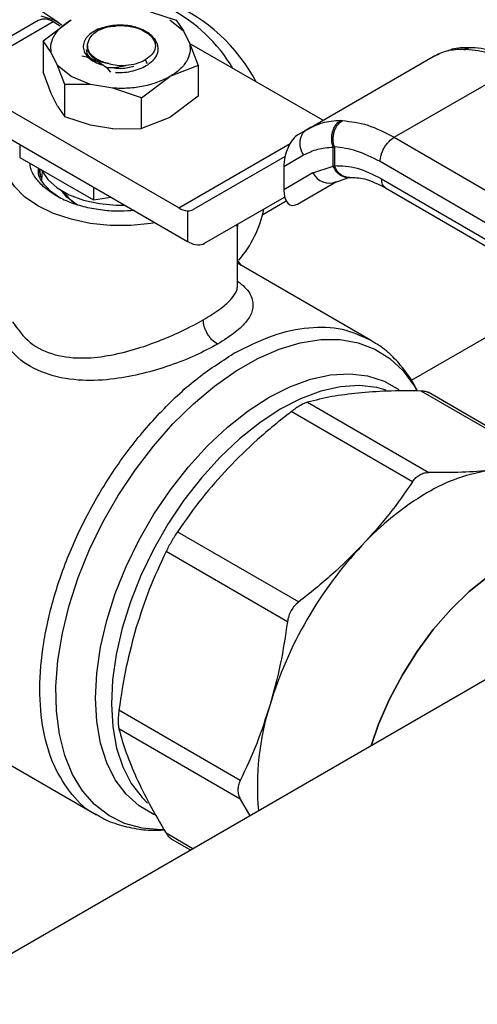
# Model space of a CAD drawing. Extents: x 0.4 to 10.6, y 0.4 to 8.1.
# Drawn here: x 3.6 to 3.7, y 4.9 to 5.2 of the extents above; entities that cross this region are included whole.
import ezdxf

# ---------------------------------------------------------------- set-up
doc = ezdxf.new("R2010")
doc.units = 0
doc.linetypes.add('SLD-SOLID', pattern=[0])
doc.layers.get('0').update_dxf_attribs({"linetype": 'CONTINUOUS'})

msp = doc.modelspace()

# ---------------------------------------------------------------- linework, layer by layer
at = {"color": 7, "linetype": 'SLD-SOLID'}
for p, q in [((3.576641659366713, 5.173261544796174), (3.539916224077758, 5.197728894459863)), ((3.600778401414305, 5.176132686895945), (3.607548288824726, 5.173905143805101)), ((3.57122573913726, 5.173853311316281), (3.55841986829757, 5.166460639437974)), ((3.575162427061024, 5.173463484147031), (3.562356556221332, 5.166070812268721)), ((3.572461549593321, 5.168445615514053), (3.579895031502864, 5.174054496565006)), ((3.577018350370993, 5.172392082425344), (3.575162427061024, 5.173463484147031)), ((3.576641659366713, 5.173261544796174), (3.576885099300866, 5.173094756557431)), ((3.577454684846279, 5.172643972956286), (3.57689687044366, 5.172988078325836)), ((3.605877957845523, 5.174054496564875), (3.609477879145966, 5.171110585299293)), ((3.607548288824725, 5.173905143805099), (3.609477879145992, 5.171110585299342)), ((3.600468472228953, 5.17019189140381), (3.598073269493369, 5.171574612511016)), ((3.601973190009253, 5.168821573322179), (3.600468472229244, 5.170191891404041)), ((3.609477879145992, 5.171110585299342), (3.611145443698838, 5.167733116838379)), ((3.572461549593326, 5.168445615514055), (3.572461549593326, 5.160365103400158)), ((3.574627545649438, 5.165376252189751), (3.572461549593326, 5.168445615514055)), ((3.584165488383964, 5.167350635848408), (3.584165488383964, 5.166676571428355)), ((3.64620612785414, 5.147557592932771), (3.611100848618776, 5.16782343926468)), ((3.611145443698838, 5.167733116838379), (3.61331143975495, 5.16202850694095)), ((3.576295110202283, 5.161998783728787), (3.574627545649438, 5.165376252189751)), ((3.583809066852615, 5.166565015211059), (3.583809066852615, 5.166514320038342)), ((3.676723164502181, 5.164916169886347), (3.675933841958755, 5.164619199028214)), ((3.683313483256432, 5.166239231410835), (3.683840717187456, 5.166223340808747)), ((3.685501812553285, 5.166680825792832), (3.685066357982879, 5.166695241689371)), ((3.587282165045987, 5.162436487010948), (3.587927106638216, 5.162165620815919)), ((3.642036395417089, 5.145150457632083), (3.675246577495151, 5.164322287678542)), ((3.675246577144637, 5.164322287476077), (3.675986255648628, 5.164638248273781)), ((3.57462754564955, 5.15466049350364), (3.572461549903295, 5.160365102498884)), ((3.579895031502752, 5.15905487246317), (3.57629511020231, 5.161998783728751)), ((3.57822470052355, 5.156976996604574), (3.576295110202283, 5.161998783728787)), ((3.589250482025117, 5.161384448474037), (3.590259168009686, 5.160258139093223)), ((3.613311439754954, 5.16202850694095), (3.605877957845411, 5.159054872463123)), ((3.61331143975495, 5.16202850694095), (3.61331143975432, 5.153947994828331)), ((3.664995167575722, 5.143095125373975), (3.697563807808967, 5.161896601179961)), ((3.578224700523552, 5.148488466536866), (3.57822470052355, 5.156976996604574)), ((3.584994587933971, 5.156976682132186), (3.578224700523549, 5.156976996604572)), ((3.584994587934358, 5.156976682133721), (3.579895031503719, 5.159054872464372)), ((3.590845168832067, 5.1560140176067), (3.584994587933971, 5.156976682132186)), ((3.598444475936114, 5.153445991412259), (3.605877957845391, 5.159054872463094)), ((3.576295110201937, 5.15128302504332), (3.574627545649478, 5.154660493503533)), ((3.598444475936134, 5.153445991412325), (3.590845168832067, 5.1560140176067)), ((3.608211520303747, 5.124492540692152), (3.556695990125221, 5.154231823245572)), ((3.598444475936136, 5.145365479298429), (3.598444475936134, 5.153445991412325)), ((3.613311439754083, 5.153947994828691), (3.60587795398495, 5.148339111548428)), ((3.576295110201939, 5.151283025043321), (3.578224700523552, 5.148488466536866)), ((3.556695990125223, 5.146730792165257), (3.61051776612106, 5.115660142240238)), ((3.584994587934023, 5.146260923446186), (3.578224700523545, 5.148488466536851)), ((3.60587795398495, 5.148339111548428), (3.598444476723476, 5.145365479493343)), ((3.650812445394363, 5.147476781623031), (3.651360561615744, 5.147472946110569)), ((3.59084516883066, 5.145298258920775), (3.584994587933986, 5.14626092344602)), ((3.590845168830656, 5.145298258920769), (3.598444475936136, 5.145365479298429)), ((3.642036395417139, 5.145150457631997), (3.639742553955271, 5.14382584023289)), ((3.64309514583168, 5.145714499675114), (3.641375438762168, 5.144667725011592)), ((3.643034193215521, 5.145565900124011), (3.642036395417322, 5.145150457631679)), ((3.664995167575722, 5.143095125374435), (3.728507432375363, 5.106161010777257)), ((3.566349240804192, 5.141158089166606), (3.566349240804041, 5.137803556895847)), ((3.648929630420697, 5.140442432656113), (3.649221092295736, 5.140547091187381)), ((3.648929636367663, 5.135477248989504), (3.648929630420626, 5.140442432656068)), ((3.649221092295736, 5.140547091187381), (3.649221092295736, 5.135631673706218)), ((3.566349240804041, 5.137803556895847), (3.585775858930297, 5.126588808964182)), ((3.636221418394708, 5.138004180381983), (3.612226183513743, 5.124147727727423)), ((3.641130069600912, 5.138362145415817), (3.635901516898544, 5.135342829567587)), ((3.724782030777968, 5.099739757679131), (3.661269606904449, 5.136673964725273)), ((3.571544707942716, 5.134804277558145), (3.571786686885826, 5.132525248153462)), ((3.635901516898544, 5.135342829567587), (3.635901516898599, 5.129281081061312)), ((3.643594943587212, 5.133723779921757), (3.635901516898599, 5.129281081061312)), ((3.643594943587361, 5.13372377992184), (3.648929636367663, 5.135477248989504)), ((3.649221096014167, 5.13563167154385), (3.64892963636773, 5.135477248989546)), ((3.639492585201926, 5.125496290824949), (3.649758155167568, 5.13142247822294)), ((3.639492585201926, 5.125496290824949), (3.649750706286517, 5.131420015674633)), ((3.649049551013515, 5.131109345141235), (3.653076950431824, 5.132507009314079)), ((3.653078346488731, 5.132506707197103), (3.653296583093091, 5.132528969417664)), ((3.661652574958265, 5.13216495488048), (3.724782030778286, 5.095453454204674)), ((3.574151803746684, 5.129186745111203), (3.57713763176091, 5.127025497265032)), ((3.585775858930316, 5.129943341235016), (3.585775858930297, 5.126588808964182)), ((3.662730685192003, 5.129766963545025), (3.72586855737336, 5.09305056852556)), ((3.585775858930297, 5.126588808964182), (3.590358731793905, 5.127297705044816)), ((3.615044928401596, 5.115167399567669), (3.636127861745436, 5.127342094633037)), ((3.615044928401596, 5.115167399567669), (3.636128720994762, 5.127338813955879)), ((3.630376145540854, 5.122800813523187), (3.63651078350471, 5.126342264637815)), ((3.610517766125139, 5.12373866878058), (3.61051776612106, 5.115660142240238)), ((3.623726389687263, 5.104084756492012), (3.623726389687263, 5.120051557313129)), ((3.610920443961677, 5.115448814085724), (3.61051776612106, 5.115660142240238)), ((3.624738176674184, 5.10934972036574), (3.623726389687263, 5.11069329631356)), ((3.658770313184898, 5.089703386142086), (3.623726389687263, 5.109933812560537)), ((3.622989035130543, 5.086307677732831), (3.622681679930853, 5.08613131393768)), ((3.704075931523748, 5.057821750551177), (3.672104734588945, 5.076278329682306)), ((3.705888002050695, 5.05746746024338), (3.673904824771579, 5.075930955480067)), ((3.642132982061335, 5.073312049949906), (3.674104178995952, 5.054855470818883)), ((3.669842792380635, 5.052395424689323), (3.637871595446019, 5.070852003820345)), ((3.790595498678373, 5.058872520773193), (3.533186013124579, 4.910273187788726)), ((3.607899842918226, 5.039213634664708), (3.639871039852842, 5.020757055533687)), ((3.636857784479886, 5.015537944146994), (3.604886587545269, 5.033994523278016)), ((3.624443078094738, 4.97376081312802), (3.592471881160121, 4.992217392259042)), ((3.547181553616123, 4.987437666844337), (3.586597701249225, 4.964683209157998)), ((3.624443078094861, 4.96883992115078), (3.592471881160244, 4.987296500281801)), ((3.624443079899718, 4.968839918162061), (3.626973584842014, 4.964415600487542)), ((3.606087943869119, 4.958467194682577), (3.611378735583401, 4.955412885638719))]:
    msp.add_line(p, q, dxfattribs=at)
at = {"color": 8, "linetype": 'SLD-SOLID'}
for p, q in [((3.599382224681979, 5.163447724921044), (3.599939001560752, 5.162483358949058)), ((3.608211520303747, 5.124492540692152), (3.637559073403912, 5.141434522476762)), ((3.709854720373842, 5.102363051584266), (3.66949280026116, 5.079062611067036)), ((3.611978402969917, 4.955759066252293), (3.604886587545289, 4.959853084153309))]:
    msp.add_line(p, q, dxfattribs=at)
at = {"color": 8, "linetype": 'SLD-SOLID', "flags": 128}
for points in [[(3.571858855047378, 5.175081726675136), (3.575071592208646, 5.174136177163811), (3.576641659366713, 5.173261544796174)], [(3.604271704021865, 4.960769377672825), (3.603530523337374, 4.960759954944336), (3.598573464571452, 4.961176547803587), (3.593972325962795, 4.962429753424573), (3.589787090389705, 4.964503234355492), (3.586072318798368, 4.967369959601429), (3.582876438917488, 4.970992557014713), (3.580241113928781, 4.975323800498014), (3.578200699323685, 4.980307225668741), (3.57678179502699, 4.98587786595863), (3.576002898626137, 4.991963099552303), (3.575874164226879, 4.998483596123704), (3.576397270078985, 5.005354351028209), (3.577565396697687, 5.012485793468172), (3.579363315766088, 5.019784954185254), (3.581767588659571, 5.027156677456879), (3.584746872004106, 5.034504861596602), (3.588262326285071, 5.041733711786566), (3.59226812217972, 5.048748988909441), (3.59671203801249, 5.055459238099449), (3.601536140544408, 5.061776980996391), (3.606677540221456, 5.067619856159864), (3.612069211036087, 5.072911692776588), (3.617640864313734, 5.077583503663442), (3.623319865033177, 5.081574384620901), (3.629032178735126, 5.08483230841242), (3.634703336674619, 5.087314803019024), (3.640259406634995, 5.088989505327028), (3.645627956747408, 5.089834583030724), (3.650738999751002, 5.08983901924986), (3.655525905383894, 5.089002756151538), (3.65992626901053, 5.087336695704143), (3.663882725161546, 5.084862557553519), (3.667343695380397, 5.081612595874165), (3.670264060627405, 5.077629178886747), (3.670876368339036, 5.076576351352324)], [(3.632010973814265, 5.07462166466637), (3.637523679250211, 5.077419017655424), (3.642955997027371, 5.079405450699875), (3.648228711720037, 5.080551997132879), (3.653264935274871, 5.080841937725643), (3.657991228211857, 5.080271044491438), (3.662338670537288, 5.078847642339157), (3.666181775489536, 5.076637409981379)], [(3.662911493460911, 5.076507002396839), (3.660394646616715, 5.077187163593425), (3.655755966971393, 5.077704374114148), (3.650817600876481, 5.077379619827693), (3.645651560829875, 5.076217636382838), (3.640333179328364, 5.074235368114767), (3.634940010350192, 5.07146172095851), (3.629550698443418, 5.067937140935314), (3.624243831911319, 5.063713024358581), (3.619096796817954, 5.058850968359879), (3.614184648525099, 5.053421872664069), (3.609579017216058, 5.047504905711654), (3.605347063366294, 5.041186350204648), (3.601550498392469, 5.034558344910492), (3.598244684761019, 5.027717541071343), (3.595477828678737, 5.020763693011324), (3.593290277137717, 5.013798203493853), (3.591713929565367, 5.006922645041011), (3.590771772658916, 5.000237278777449), (3.590477545187612, 4.993839592397423), (3.590835537650531, 4.987822878574692), (3.591840529711433, 4.982274874545246), (3.593477866323026, 4.977276482700856), (3.595723671430552, 4.972900590850009), (3.59854519613843, 4.969211009349541), (3.600034298036312, 4.967751520998905)], [(3.601832292791734, 4.964704509738936), (3.601683277091242, 4.964770266545732), (3.597778080876059, 4.967025421207488), (3.594372077325676, 4.970079443145582), (3.59151493364151, 4.9738877978431), (3.589248313412204, 4.978394950912882), (3.587605269064685, 4.983535177913948), (3.586609759885353, 4.989233522761839), (3.586276302639735, 4.995406890757116), (3.586609759885353, 5.001965260293195), (3.587605269064685, 5.008812995574078), (3.589248313412204, 5.015850241199614), (3.59151493364151, 5.022974378282082), (3.594372077325676, 5.030081520860663), (3.597778080876059, 5.037068030792669), (3.601683277091243, 5.043832029031042), (3.606030719416674, 5.050274881250267), (3.610757012353659, 5.056302636156949), (3.615793235908495, 5.061827395511228), (3.62106595060116, 5.066768595881042), (3.626498268378319, 5.071054183438386), (3.632010973814265, 5.07462166466637)]]:
    msp.add_lwpolyline(points, dxfattribs=at)
at = {"color": 7, "linetype": 'SLD-SOLID', "flags": 128}
for points in [[(3.601951794740382, 5.12060517226038), (3.600868446840199, 5.120425282919278), (3.595574368613359, 5.119886391290169), (3.590198620696877, 5.119886391292017), (3.584904542471191, 5.120425282924765), (3.579852991824512, 5.121486692238817), (3.57519745756727, 5.123038368849216), (3.57107939575228, 5.125033165847268), (3.567623931604148, 5.127410472335505), (3.564936057652631, 5.130098055059146), (3.563097443587743, 5.133014253176984), (3.562163954767552, 5.136070459484741), (3.562163954777534, 5.139173812700122), (3.563097443617387, 5.142230019005902), (3.563284517877825, 5.142615661227239)], [(3.571993636509981, 5.134639267882242), (3.572097539882614, 5.134406422029899), (3.573709976305779, 5.131981501618883), (3.576160518600785, 5.129803103999773), (3.579342066310335, 5.127966435601637), (3.583115570532762, 5.126551767646784), (3.587316111026262, 5.125620927913172), (3.591760104014841, 5.125214598563823), (3.593969403713862, 5.12521330851305)], [(3.572182513694419, 5.131610787430502), (3.572219993035766, 5.133235725673434), (3.572348117215059, 5.133908382396782)], [(3.581192276787771, 5.125515527351632), (3.578735783353745, 5.127325906208228), (3.577322425260865, 5.129040728326025)], [(3.658910074304906, 4.982852143421619), (3.660888009972075, 4.98851469372042), (3.663747334036789, 4.995106901972958), (3.667140754425489, 5.001534184927512), (3.671010208774492, 5.00768656999075), (3.675289489647071, 5.013458788148476), (3.679905377361054, 5.018752075147651), (3.684778892797891, 5.023475861380141), (3.689826648757262, 5.027549321553829), (3.6949622767352, 5.030902757635767), (3.700097904713139, 5.033478791404843), (3.70514566067251, 5.035233346209057), (3.710019176109347, 5.036136401129256), (3.71463506382333, 5.036172504645381), (3.718914344695909, 5.035341039016259), (3.722781538063133, 5.033657536298477)], [(3.722781538063133, 5.033657536298477), (3.718914344695908, 5.035341039016259), (3.71463506382333, 5.036172504645381), (3.710019176109346, 5.036136401129256), (3.70514566067251, 5.035233346209057), (3.700097904713139, 5.033478791404842), (3.6949622767352, 5.030902757635767), (3.689826648757261, 5.027549321553829), (3.68477889279789, 5.023475861380141), (3.679905377361053, 5.018752075147649), (3.67528948964707, 5.013458788148475), (3.671010208774491, 5.007686569990748), (3.667140754425489, 5.001534184927511), (3.663747334036788, 4.995106901972958), (3.660888009972074, 4.98851469372042), (3.658910074304906, 4.982852143421619)]]:
    msp.add_lwpolyline(points, dxfattribs=at)
at = {"color": 7, "linetype": 'SLD-SOLID'}
for centre, radius, start, end in [((3.587624410116375, 5.13578167514151), 0.0465043565968014, 28.11695190660746, 66.85013591988256), ((3.585794807923495, 5.13915279839479), 0.04285057171264468, 31.01431123205372, 62.00744594696299), ((3.572855969936304, 5.170243946122541), 0.003960450676287268, 54.38242252527455, 114.3071190592249), ((3.64788298043535, 5.135805488252269), 0.00476663084204282, 205.8951289211152, 293.0686360083736), ((3.586398245393286, 5.134018559701968), 0.009963707827999069, 212.4010065767793, 240.4049780721049), ((3.610947918344239, 5.128959161839577), 0.005238184677027039, 238.5070032671223, 265.289648533517), ((3.60139709903153, 5.130247559041375), 0.0299016087928704, 319.1931914829272, 348.317692453686), ((3.696086685205483, 5.012397690740388), 0.04332262266622115, 97.09495798380546, 121.2390300657137), ((3.712944526853149, 4.983196084654606), 0.07703642470299903, 120.6956468019162, 137.1103286379129), ((3.734056161575867, 4.962899396229588), 0.1063190788599408, 136.8396128678069, 163.1603874185918), ((3.698911165850538, 4.972270290137651), 0.06997693273910144, 162.1677990265113, 185.3673485632238)]:
    msp.add_arc(centre, radius, start, end, dxfattribs=at)
for centre, major_axis, ratio, start_param, end_param in [((3.639617569578425, 5.137691939782138), (0.001818497203072145, 0.006432907966172684), 0.5037685553750225, 0.4777187234688608, 2.082155034318833), ((3.639617569578413, 5.131630191275978), (0.001818497203072589, 0.006432907966174461), 0.5037685553749485, 2.082155034344672, 3.619311377157779), ((3.608101699074253, 5.130858597457431), (-0.004230658377482044, 0.006646464418754938), 0.6041564182338011, 2.757187557344307, 3.115507133598471), ((3.610920443962212, 5.121878269297732), (-0.004230658377482044, 0.006646464418754938), 0.6041564182338011, 2.330108970096301, 3.115507133573342)]:
    msp.add_ellipse(centre, major_axis=major_axis, ratio=ratio, start_param=start_param, end_param=end_param, dxfattribs=at)
for points in [[(3.574627545648108, 5.165376252188678), (3.574563030780505, 5.166170021438821), (3.574434001045298, 5.167757559939106), (3.575420355459885, 5.170087761057563), (3.57716914184551, 5.172263736306158), (3.578986401616338, 5.173457576478619), (3.579895031501751, 5.174054496564851)], [(3.587006261712817, 5.171271984100271), (3.587827968290373, 5.17159721139947), (3.589471381445484, 5.172247665997868), (3.592445058421889, 5.172577516872145), (3.595459430274037, 5.172411409779174), (3.597201989753767, 5.17185354493388), (3.598073269493631, 5.171574612511233)], [(3.600468472229244, 5.170191891404041), (3.600979606127386, 5.169651260837668), (3.602001873923671, 5.168569999704922), (3.602197786151101, 5.166697831389867), (3.601407320887469, 5.16487860848364), (3.600057256750617, 5.163924686108333), (3.59938222468219, 5.163447724920678)], [(3.611145443700168, 5.167733116837855), (3.611209958567771, 5.166939347587713), (3.611338988302978, 5.165351809087429), (3.61035263388839, 5.16302160796897), (3.608603847502765, 5.160845632720375), (3.606786587731938, 5.159651792547914), (3.605877957846524, 5.159054872461683)], [(3.583809066852615, 5.166216059594538), (3.583932996122867, 5.165566810661285), (3.584180854663371, 5.164268312794782), (3.585705474158329, 5.163275114518075), (3.586467783905808, 5.162778515379721)], [(3.697563807808967, 5.161896601179961), (3.695191592184224, 5.163104426718879), (3.69044716093474, 5.165520077796714), (3.686042865103216, 5.165988919804735), (3.683840717187456, 5.166223340808747)], [(3.605877957845391, 5.159054872463094), (3.604843949891104, 5.158530331595454), (3.602775933982531, 5.157481249860173), (3.599006625883729, 5.156471696968813), (3.594970161795604, 5.155902286685629), (3.592220166486582, 5.155976773966326), (3.590845168832071, 5.156014017606676)], [(3.651360561615744, 5.147472946110569), (3.653547962087916, 5.147230011588589), (3.657922763032261, 5.146744142544629), (3.662637699394568, 5.14431146443086), (3.664995167575722, 5.143095125373975)], [(3.641130069600993, 5.138362145415869), (3.640960272730094, 5.138669887883204), (3.640620678988298, 5.139285372817874), (3.640311199224401, 5.140285546984678), (3.64016589577853, 5.141292117900382), (3.640203663228003, 5.142272598617007), (3.640418846659232, 5.143186682265431), (3.640806311030438, 5.143993867417029), (3.641340697499657, 5.144678228750741), (3.641804496111312, 5.144993048004912), (3.642036395417139, 5.145150457631997)]]:
    msp.add_open_spline(points, degree=3, dxfattribs=at)
for points, knots in [([(3.594772596908175, 5.172514531103035), (3.593995711789115, 5.172565738413165), (3.592502105686112, 5.172664187397516), (3.589748153928324, 5.172435287431723), (3.588015742729994, 5.171886147726871), (3.586920087827135, 5.171538847033736)], [0, 0, 0, 0, 0.2849015372117271, 0.5477395103790555, 1, 1, 1, 1]), ([(3.601631728170716, 5.169132536173705), (3.601623102437379, 5.169149894176844), (3.601393840602737, 5.169611249459893), (3.60044280656533, 5.170394856337844), (3.598859918333428, 5.171375230468515), (3.596927457705306, 5.172112184221751), (3.595491329883801, 5.172380332192551), (3.594772596908175, 5.172514531103035)], [0, 0, 0, 0, 0.01005070713532218, 0.2671359601878066, 0.5163536314045226, 0.7579514939781015, 1, 1, 1, 1]), ([(3.586920087827135, 5.171538847033736), (3.586295911866533, 5.1712073229368), (3.585049740453864, 5.170545432895706), (3.583783178910716, 5.169260289222101), (3.583081103980983, 5.167868506715918), (3.583007580443046, 5.166454466196707), (3.583508673027986, 5.165116968833363), (3.584532231302242, 5.163918083200702), (3.585998004689851, 5.162881970993067), (3.587284991002657, 5.162404063189663), (3.587927106637276, 5.162165620815087)], [0, 0, 0, 0, 0.1320462448972951, 0.2636311968549075, 0.3946988028811571, 0.5216019839160284, 0.642961871731277, 0.7618095132282718, 0.8811597030584739, 1, 1, 1, 1]), ([(3.584731495863709, 5.168983075950901), (3.584990576584984, 5.169420427043245), (3.585493178961864, 5.170268864153734), (3.58651241832955, 5.170944583534761), (3.587006261712895, 5.171271984100221)], [0, 0, 0, 0, 0.5154785038705091, 1, 1, 1, 1]), ([(3.586921149721981, 5.171537961266238), (3.587678945098283, 5.17177539049815), (3.589083147394128, 5.17221534920333), (3.590700034446083, 5.172322210186135), (3.591444348126239, 5.172371402299636)], [0, 0, 0, 0, 0.5396625390396919, 0.9999999999999999, 0.9999999999999999, 0.9999999999999999, 0.9999999999999999]), ([(3.599019021309956, 5.171028641608618), (3.599101473690411, 5.170998829677711), (3.599799898526209, 5.170746303397288), (3.600314303283631, 5.170354943421326), (3.600767980107864, 5.170009785355689)], [0, 0, 0, 0, 0.118054765851379, 1, 1, 1, 1]), ([(3.589793737687581, 5.162489919805428), (3.589253762395949, 5.162628880693952), (3.588173337992572, 5.162906924407067), (3.586780480978092, 5.163557910141582), (3.585617623957523, 5.16434658511606), (3.584522356819905, 5.165533229261801), (3.583901159337398, 5.167160825002192), (3.58446139126738, 5.168390306222829), (3.584731495863709, 5.168983075950901)], [0, 0, 0, 0, 0.1294600072976436, 0.2590336137843032, 0.3899624073857438, 0.521150416244179, 0.7691322707604658, 1, 1, 1, 1]), ([(3.600096343114985, 5.1622108336255), (3.600713588213211, 5.162688060440635), (3.601942193708113, 5.163637964277984), (3.602813798630003, 5.165367897256796), (3.602928980326416, 5.167155133252991), (3.602290719156421, 5.16826792253461), (3.601973146915181, 5.168821600249634)], [0, 0, 0, 0, 0.2536269992352608, 0.5048359651807708, 0.7536269481654123, 1, 1, 1, 1]), ([(3.584197490053675, 5.166681749236703), (3.584206966259812, 5.16642976716498), (3.584228523235358, 5.1658565450042), (3.584713888643783, 5.164993994214638), (3.585543387305616, 5.16414243836722), (3.586710063122875, 5.16341747671966), (3.588129374305368, 5.162832758167948), (3.589239126276387, 5.162604278978016), (3.589793949200038, 5.16249005030759)], [0, 0, 0, 0, 0.1356064822718948, 0.3084848070826806, 0.4813736002312249, 0.6542493364207412, 0.8271411999877966, 1, 1, 1, 1]), ([(3.683313483256432, 5.166239231410835), (3.681796716100175, 5.166186527463901), (3.678873849622981, 5.166084965006491), (3.676424758408054, 5.164894826134408), (3.675246577495211, 5.164322287678439)], [0, 0, 0, 0, 0.5189313874207717, 1, 1, 1, 1]), ([(3.684762082846735, 5.166660552379159), (3.683212954982457, 5.166668843806169), (3.68120268347758, 5.166679603421201), (3.679489098421096, 5.165971380596032), (3.679096012785895, 5.16580891873396)], [0, 0, 0, 0, 0.7706062890113593, 1, 1, 1, 1]), ([(3.700259741662409, 5.162115421104211), (3.697480441520067, 5.163513865831648), (3.692507026227112, 5.166016311065191), (3.687652348290301, 5.1664773688249), (3.685510616344532, 5.166680773076564)], [0, 0, 0, 0, 0.5588313017574821, 0.9999999999999999, 0.9999999999999999, 0.9999999999999999, 0.9999999999999999]), ([(3.589250447207387, 5.161384238841964), (3.588136684896107, 5.162163564991873), (3.58648016899406, 5.163322668821418), (3.584295257042149, 5.164097102865525), (3.583249486247322, 5.164320593860483), (3.582723206310638, 5.164433064802739)], [0, 0, 0, 0, 0.5047956843758168, 0.7507904244776226, 0.9999999999999999, 0.9999999999999999, 0.9999999999999999, 0.9999999999999999]), ([(3.589793737687581, 5.162489919805428), (3.590527582561672, 5.162312781697852), (3.591960505038531, 5.161966897731342), (3.593512657003882, 5.161958948284576), (3.594269902906989, 5.161955070000663)], [0, 0, 0, 0, 0.5121315953528545, 1, 1, 1, 1]), ([(3.591545363787948, 5.160114942482089), (3.59234386178656, 5.160121139286274), (3.593935098553251, 5.160133488199702), (3.596248698556118, 5.160551742966935), (3.59837950732478, 5.161222127757402), (3.599525475310851, 5.16188206016213), (3.600096355077254, 5.162210814596486)], [0, 0, 0, 0, 0.2527342721531542, 0.5036456782016866, 0.7527342450009037, 1, 1, 1, 1]), ([(3.599382224682305, 5.1634477249205), (3.598633552937763, 5.163080935544818), (3.597136206185671, 5.162347355194838), (3.595225373278723, 5.162085675010576), (3.594269954743212, 5.161954834633319)], [0, 0, 0, 0, 0.499998910403551, 1, 1, 1, 1]), ([(3.594269947920338, 5.161954834032917), (3.593450112859441, 5.161762153165872), (3.59178270684599, 5.161370272833213), (3.590103861550694, 5.161379629248373), (3.589250475815819, 5.161384385273988)], [0, 0, 0, 0, 0.4916829220259948, 1, 1, 1, 1]), ([(3.591039552882134, 5.161446935759706), (3.591104344036059, 5.161431577500089), (3.592267755052073, 5.161155799599193), (3.594306515909253, 5.161240624177367), (3.595899422178596, 5.161690982127491), (3.596430390935044, 5.161841101444199)], [0, 0, 0, 0, 0.03782936971486499, 0.6792764565716257, 1, 1, 1, 1]), ([(3.648929630420644, 5.140442432656102), (3.648758810259404, 5.141076077459179), (3.648495760605941, 5.142051840768718), (3.648540909817458, 5.143452930900099), (3.64872948792784, 5.144515670254202), (3.649086184508095, 5.145496764950864), (3.649714465037452, 5.146615621127768), (3.650379987871147, 5.147137592601437), (3.650812450130841, 5.14747677399623)], [0, 0, 0, 0, 0.2386712749730049, 0.3675350480723487, 0.4993126828459963, 0.6311912312487606, 0.7603450017727629, 1, 1, 1, 1]), ([(3.649221092458096, 5.140547090308271), (3.649072539931749, 5.141175658397719), (3.64884389782369, 5.142143108339928), (3.64893801202798, 5.143520847164139), (3.649163249680389, 5.144563329816188), (3.64955394659911, 5.145525049433859), (3.650222962546382, 5.14662389380256), (3.650912215529594, 5.14713832284219), (3.651360557162971, 5.147472945921817)], [0, 0, 0, 0, 0.2386020077402022, 0.3672402440947117, 0.498775479418068, 0.630489677302136, 0.7596428805343465, 1, 1, 1, 1]), ([(3.661269606904436, 5.136673964725265), (3.661319383534491, 5.137241677363792), (3.661395955792205, 5.138114999611922), (3.661860530173064, 5.139379127662284), (3.66234135732708, 5.140341350171584), (3.662938212100467, 5.141236568534421), (3.663805571740874, 5.142268094270396), (3.664526512323927, 5.142769304095154), (3.664995167575778, 5.14309512098239)], [0, 0, 0, 0, 0.239456898792851, 0.3683607215910977, 0.500000056692709, 0.6316393836051114, 0.7605431827431435, 1, 1, 1, 1]), ([(3.648929630420626, 5.140442432656068), (3.647515672169078, 5.14033067850956), (3.644688052944479, 5.140107193712361), (3.642315980920413, 5.138943787410204), (3.641130069600912, 5.138362145415817)], [0, 0, 0, 0, 0.5000525669251478, 1, 1, 1, 1]), ([(3.661269606904449, 5.136673964725273), (3.659186567708582, 5.137749932914037), (3.655020599418631, 5.139901812419846), (3.651154227275474, 5.140332002054698), (3.649221092295796, 5.140547091187415)], [0, 0, 0, 0, 0.500013214429097, 1, 1, 1, 1]), ([(3.575834317420949, 5.127778134068374), (3.574779224976943, 5.128458906073722), (3.572669040088928, 5.129820450084414), (3.57050105506689, 5.13226659891666), (3.569221307089987, 5.134447773629237), (3.569056494694994, 5.135814944909123), (3.569001331972339, 5.136272537253057)], [0, 0, 0, 0, 0.2854629552128375, 0.5709259104261156, 0.8563888656393924, 1, 1, 1, 1]), ([(3.571416802970967, 5.132870716816665), (3.571409671942031, 5.132891671505719), (3.571217641605129, 5.133455956973503), (3.571476044421432, 5.1340928885275), (3.571650543261622, 5.134686749700122), (3.57166471988697, 5.134734996137424)], [0, 0, 0, 0, 0.03422123848347636, 0.9215382540331669, 1, 1, 1, 1]), ([(3.574151803746667, 5.129186745111214), (3.572956044498927, 5.130445115813965), (3.571216420813068, 5.132275828379424), (3.571254469814047, 5.134324483439908), (3.571266365201944, 5.134964961402141)], [0, 0, 0, 0, 0.6873666169641415, 1, 1, 1, 1]), ([(3.649221096014226, 5.135631671543884), (3.651188653658636, 5.135577054592909), (3.655124034513384, 5.135467813319184), (3.659476296910712, 5.133265957221663), (3.661652574958265, 5.13216495488048)], [0, 0, 0, 0, 0.4999662591830865, 1, 1, 1, 1]), ([(3.653296474723646, 5.132528953177211), (3.654539393378325, 5.132506848338413), (3.657318891558468, 5.132457416013152), (3.660809433958697, 5.130721643897661), (3.662739097386172, 5.129762063527151)], [0, 0, 0, 0, 0.4471737609179633, 1, 1, 1, 1]), ([(3.575834317420949, 5.127778134068374), (3.577013778860454, 5.1271707169479), (3.579372701739465, 5.12595588270695), (3.583606985481681, 5.124679209855274), (3.588146893407917, 5.123889224529909), (3.592549263675803, 5.123595685617561), (3.595337409796669, 5.123813826902151), (3.596559879055512, 5.123909471464142)], [0, 0, 0, 0, 0.2091703273445589, 0.4183406546893892, 0.6275109820342186, 0.8366813093790466, 1, 1, 1, 1]), ([(3.623632924003813, 5.119601156349729), (3.623617123759316, 5.119630255967092), (3.623591396598322, 5.119677638179493), (3.623572516078401, 5.119881661749686), (3.623565230962693, 5.119960384969292)], [0, 0, 0, 0, 0.6141464462528834, 1, 1, 1, 1]), ([(3.62363350582065, 5.119610102645144), (3.623647872306445, 5.119792358442677), (3.62366384682636, 5.119995014047461), (3.62374005844182, 5.120184085966177), (3.623747730088836, 5.120203118406471)], [0, 0, 0, 0, 0.8993375620071359, 1, 1, 1, 1]), ([(3.623722880051992, 5.119934337703062), (3.623722534112188, 5.119924877381234), (3.623720009769563, 5.119855844869442), (3.623717721250076, 5.119959560660043), (3.623740420801502, 5.12014379476635), (3.623747730088836, 5.120203118406471)], [0, 0, 0, 0, 0.09720331940766591, 0.7092982051175063, 1, 1, 1, 1]), ([(3.564468204546775, 5.094507099229351), (3.565856726950318, 5.092545621055475), (3.568605898530106, 5.088662039460945), (3.575439074630968, 5.085468043171664), (3.582877058931619, 5.084693233447067), (3.590341951268563, 5.085576565000182), (3.597225251978857, 5.087351208399892), (3.603702959806225, 5.089676892559178), (3.609665507743093, 5.092281366491813), (3.613017660121439, 5.094113201839788), (3.614693593568977, 5.095029041510407)], [0, 0, 0, 0, 0.1475335609477486, 0.2921055301575569, 0.4339179331880511, 0.5551889008442115, 0.675651061064756, 0.7821895832555706, 0.8911040664492871, 1, 1, 1, 1]), ([(3.618405440124871, 5.088599932110561), (3.617938504144163, 5.088926744496116), (3.617220208312316, 5.089429485736968), (3.616356031369515, 5.090462854255), (3.61576136855455, 5.091359341964064), (3.615282310448087, 5.092322589199391), (3.61481945057975, 5.093587710924801), (3.614743174685949, 5.094461205918091), (3.614693590708908, 5.095029030869529)], [0, 0, 0, 0, 0.2394567528619478, 0.3683605346231749, 0.4999998576579521, 0.6316392017113025, 0.7605430437415875, 1, 1, 1, 1]), ([(3.61840544019014, 5.088599934593919), (3.616530577702029, 5.087596294340997), (3.612774434147918, 5.085585577880154), (3.605958450915279, 5.082912275669257), (3.598733726604002, 5.080750280099465), (3.590889180694413, 5.079248592878969), (3.58240899466235, 5.07880571566011), (3.573844258056429, 5.080240847341356), (3.566144651138373, 5.084031966495448), (3.562874410906057, 5.088264921594056), (3.561233553114957, 5.090388825912854)], [0, 0, 0, 0, 0.1070110740657593, 0.2143884997536482, 0.321506279687874, 0.4317878582743998, 0.5609570600868158, 0.7044959745632261, 0.8517295219942017, 1, 1, 1, 1]), ([(3.671099776496095, 5.076273605072203), (3.670974313085388, 5.076554348123455), (3.670179169522135, 5.078333600168898), (3.668221226481893, 5.081242425688563), (3.665172773480179, 5.08488547605677), (3.661958342605693, 5.08776184225415), (3.659610828684393, 5.089121214694341), (3.658625946093978, 5.08969152962968)], [0, 0, 0, 0, 0.04751141937731464, 0.3011108903044869, 0.5559626404851806, 0.8137073178088621, 1, 1, 1, 1]), ([(3.655473185345632, 5.075745216605288), (3.653110549724053, 5.075463649692521), (3.648224133166734, 5.074881311386957), (3.644207519352806, 5.073846512371688), (3.642132982061335, 5.073312049949906)], [0, 0, 0, 0, 0.4835108906220233, 1, 1, 1, 1]), ([(3.672104734588945, 5.076278329682306), (3.669056973587196, 5.076305823414232), (3.663155626991074, 5.076359059229383), (3.657977203004711, 5.07594529268026), (3.655473185345632, 5.075745216605288)], [0, 0, 0, 0, 0.5164517880974846, 1, 1, 1, 1]), ([(3.674131176647304, 5.075799411804542), (3.674130109562537, 5.075800320256504), (3.673917491841026, 5.07598133023105), (3.673252339063901, 5.076179168706121), (3.672489679636926, 5.076245067763595), (3.672104734588936, 5.076278329682276)], [0, 0, 0, 0, 0.002491918771070351, 0.4965173410074488, 1, 1, 1, 1]), ([(3.640219422562583, 5.072446091341868), (3.63984520836134, 5.072219724439389), (3.639089947556161, 5.071762857627642), (3.638280154723381, 5.071157447353718), (3.637871595445968, 5.070852003820457)], [0, 0, 0, 0, 0.4954767924892737, 1, 1, 1, 1]), ([(3.642132982061352, 5.073312049949964), (3.641850871270902, 5.07321877691174), (3.641292042070826, 5.073034013694225), (3.640574654940736, 5.072640800699466), (3.640219422562583, 5.072446091341868)], [0, 0, 0, 0, 0.5048247128311156, 1, 1, 1, 1]), ([(3.637871595446019, 5.070852003820345), (3.634823704622911, 5.068429374744663), (3.628922363518527, 5.063738668490814), (3.623743944872468, 5.058510702242426), (3.621240046202521, 5.055982846031761)], [0, 0, 0, 0, 0.5164742673226018, 1, 1, 1, 1]), ([(3.621240046202521, 5.055982846031761), (3.618877077615252, 5.053373190279487), (3.613990664926501, 5.047976650075826), (3.609974086632384, 5.042197900106859), (3.607899842918226, 5.039213634664708)], [0, 0, 0, 0, 0.4835794145487116, 1, 1, 1, 1]), ([(3.669842792380585, 5.052395424689434), (3.670124794690823, 5.05277400728043), (3.67068365897071, 5.053524271655625), (3.67140098686398, 5.054003031449754), (3.671756351879355, 5.054240209570383)], [0, 0, 0, 0, 0.5045989167454038, 1, 1, 1, 1]), ([(3.671756351879355, 5.054240209570383), (3.672130312382766, 5.054424115603235), (3.672885504251577, 5.054795503328322), (3.673695355044825, 5.054835353764273), (3.674104178995969, 5.054855470818941)], [0, 0, 0, 0, 0.495186082975063, 1, 1, 1, 1]), ([(3.690735728236115, 5.055388583895552), (3.688155677790519, 5.055183837127066), (3.682972820768275, 5.05477253771676), (3.67706903341562, 5.054827745651861), (3.674104178996008, 5.054855470818876)], [0, 0, 0, 0, 0.4978046730834768, 1, 1, 1, 1]), ([(3.669842792380662, 5.052395424689393), (3.667828286622423, 5.04949363271062), (3.663815807055785, 5.043713862176913), (3.658933622975125, 5.038314680780223), (3.656502588558889, 5.035626212754847)], [0, 0, 0, 0, 0.502060066545682, 1, 1, 1, 1]), ([(3.607899842918201, 5.039213634664762), (3.607632096995503, 5.038804252963592), (3.607101489642609, 5.037992957917183), (3.606304444959087, 5.036655223284736), (3.605544511188723, 5.035296062149301), (3.60510727721151, 5.034431103087761), (3.60488658754529, 5.033994523278018)], [0, 0, 0, 0, 0.2523348601129363, 0.5000663719475461, 0.7476632849759417, 1, 1, 1, 1]), ([(3.656502588558889, 5.035626212754847), (3.653921149523876, 5.033023542835925), (3.648738213828424, 5.027797980409968), (3.64283438265294, 5.023110079572181), (3.639871043343078, 5.02075705821699)], [0, 0, 0, 0, 0.4980650323866647, 1, 1, 1, 1]), ([(3.604886587545269, 5.033994523278016), (3.603339067530565, 5.030705652333354), (3.600342619813, 5.024337444011742), (3.598112117398307, 5.017407128166529), (3.597033561373116, 5.014055984557768)], [0, 0, 0, 0, 0.5164515321368607, 1, 1, 1, 1]), ([(3.639871039852888, 5.020757055533671), (3.639480808698587, 5.020421434920369), (3.638704259424263, 5.019753559122047), (3.637810380463441, 5.018469140229434), (3.637144030760904, 5.017052357690305), (3.636953514028618, 5.016044410552275), (3.636857784480004, 5.015537944146971)], [0, 0, 0, 0, 0.2510752288593787, 0.4996328064098599, 0.7485789042825208, 1, 1, 1, 1]), ([(3.636857783901174, 5.015537939782282), (3.636301365201707, 5.01179348148869), (3.635193271929316, 5.004336490830668), (3.633259066488645, 4.997234930103078), (3.632296104266046, 4.993699351845275)], [0, 0, 0, 0, 0.502140671125051, 0.9999999999999999, 0.9999999999999999, 0.9999999999999999, 0.9999999999999999]), ([(3.597033561373116, 5.014055984557768), (3.596096162646479, 5.010623163053441), (3.594157671958059, 5.003524270840293), (3.5930459870173, 4.996068015496244), (3.592471881160163, 4.992217392259047)], [0, 0, 0, 0, 0.4835714363951908, 1, 1, 1, 1]), ([(3.632296104266046, 4.993699351845275), (3.631183030901312, 4.990248987517218), (3.628948099440655, 4.983321027481677), (3.625948682964436, 4.976955893386357), (3.624443079899588, 4.973760816784603)], [0, 0, 0, 0, 0.4980346754827384, 0.9999999999999999, 0.9999999999999999, 0.9999999999999999, 0.9999999999999999]), ([(3.592471881160121, 4.992217392259042), (3.5924129391456, 4.991713033036468), (3.592296131329844, 4.99071352360971), (3.592249849319481, 4.989359435489725), (3.592296199825891, 4.988170783180632), (3.592412952059891, 4.987589762538634), (3.592471881160122, 4.987296500281672)], [0, 0, 0, 0, 0.2523334190289563, 0.5000595205102197, 0.7476618509496494, 1, 1, 1, 1]), ([(3.592471881160244, 4.987296500281801), (3.593046020693312, 4.985232434385756), (3.594157720058636, 4.981235808801796), (3.596096209150502, 4.976712200198181), (3.597033561373197, 4.974524819006824)], [0, 0, 0, 0, 0.5164521551204265, 1, 1, 1, 1]), ([(3.597033561373197, 4.974524819006824), (3.598112167889032, 4.972255813129439), (3.600342669201047, 4.96756362880441), (3.603339129551773, 4.962478955274062), (3.604886587545349, 4.959853084153372)], [0, 0, 0, 0, 0.4835713433680026, 1, 1, 1, 1]), ([(3.624443078094813, 4.973760813127974), (3.624260380191881, 4.973330242168642), (3.623896808181453, 4.972473398456678), (3.623754997644693, 4.971173394421625), (3.623896146249932, 4.969926138494807), (3.624260164421176, 4.969203191285031), (3.624443078094813, 4.968839921150649)], [0, 0, 0, 0, 0.2510706154875123, 0.4996348998394942, 0.7485740387167183, 1, 1, 1, 1]), ([(3.586743488216742, 4.964693997483033), (3.587138355493323, 4.964441118094244), (3.588937704716186, 4.963288785757078), (3.592626310594887, 4.961929771148894), (3.597582437847858, 4.960834141104566), (3.60157035610125, 4.96048994859074), (3.603817383658351, 4.960698337514343), (3.604374476558722, 4.960750002207767)], [0, 0, 0, 0, 0.0778890865348425, 0.3549285434320754, 0.645493364338405, 0.9121091642880698, 1, 1, 1, 1]), ([(3.604886587545289, 4.959853084153309), (3.605106719237173, 4.959524089067781), (3.605541877235682, 4.958873729086838), (3.6060540398756, 4.958517544995343), (3.606307116783829, 4.958341542371157)], [0, 0, 0, 0, 0.5058661282501051, 1, 1, 1, 1])]:
    msp.add_open_spline(points, degree=3, knots=knots, dxfattribs=at)
at = {"color": 8, "linetype": 'SLD-SOLID'}
for points, knots in [([(3.68331348589537, 5.166239223738933), (3.683827456288312, 5.166476240874189), (3.684405746872629, 5.166742919226722), (3.685001433593023, 5.166682241943303), (3.685067688664253, 5.166675493131223)], [0, 0, 0, 0, 0.8887753092992391, 0.9999999999999999, 0.9999999999999999, 0.9999999999999999, 0.9999999999999999]), ([(3.68550972545937, 5.166661148346023), (3.685444170107803, 5.166667444955636), (3.684876751331819, 5.16672194568568), (3.684326976926794, 5.166457355415147), (3.683840719373746, 5.166223333939549)], [0, 0, 0, 0, 0.1155325737203398, 1, 1, 1, 1]), ([(3.650812445394363, 5.147476781623031), (3.649156079295838, 5.147360338689324), (3.646350637006054, 5.147163115423973), (3.643997862147053, 5.146030007722016), (3.643034193215521, 5.145565900124011)], [0, 0, 0, 0, 0.5904117523846864, 1, 1, 1, 1]), ([(3.653071321355043, 5.132540841850553), (3.653020063186271, 5.132523163555549), (3.652714335140996, 5.132417721814162), (3.652102914017839, 5.1325358875198), (3.651302407268905, 5.132772033121786), (3.650546290688295, 5.133248635560498), (3.649665796072115, 5.134062670519662), (3.649219791825945, 5.134919687237578), (3.648929628691691, 5.135477248424749)], [0, 0, 0, 0, 0.03299785802792621, 0.1968148857982221, 0.3639921274273222, 0.5311693669538555, 0.6949863883879712, 1, 1, 1, 1]), ([(3.653278511308379, 5.132531808708531), (3.653273077293328, 5.13253014595959), (3.652998711347484, 5.132446192992671), (3.6524124345677, 5.132583138922415), (3.651585200401108, 5.13282426517335), (3.650812347840002, 5.13332526244287), (3.649925800658899, 5.134171950256801), (3.649498712473656, 5.135056618103484), (3.649221095859374, 5.135631671455101)], [0, 0, 0, 0, 0.00341311708770901, 0.1723298682990542, 0.3448402594764777, 0.5173506562459804, 0.6862674236180094, 1, 1, 1, 1]), ([(3.662740157252793, 5.129763485802759), (3.662428779474133, 5.130025850079734), (3.661804644178089, 5.130551741189837), (3.661703339347687, 5.131626425070364), (3.661652574958209, 5.132164954880448)], [0, 0, 0, 0, 0.4988946797823463, 1, 1, 1, 1]), ([(3.623719339212181, 5.120051642929408), (3.623714166457902, 5.119875315116963), (3.623706121175867, 5.119601069153388), (3.623654115331389, 5.119529470292976), (3.62363439132035, 5.119596192709004), (3.623632924003813, 5.119601156349729)], [0, 0, 0, 0, 0.6250193074087331, 0.9721042859654297, 1, 1, 1, 1]), ([(3.623726389687263, 5.105230119382553), (3.624391878524965, 5.104697830827076), (3.626515022432143, 5.102999642759304), (3.627758010606555, 5.100481010363668), (3.627871795268864, 5.097523957931287), (3.626327277946314, 5.09468232360075), (3.623345518971159, 5.091697658511747), (3.62007653808352, 5.089647812602109), (3.61840544019014, 5.088599934593919)], [0, 0, 0, 0, 0.09556834590304421, 0.3048967012334601, 0.482461786233848, 0.6515551334092067, 0.8218755316923203, 1, 1, 1, 1]), ([(3.614693593568977, 5.095029041510407), (3.616211508997808, 5.095959805856794), (3.619180111494913, 5.097780111066437), (3.622036998867334, 5.10028504336088), (3.623353910020545, 5.102176452127721), (3.623654142096844, 5.103275067788818), (3.623710949568959, 5.103738500718366), (3.623732341730011, 5.103894530054629), (3.623717975247361, 5.104038230148313), (3.623713342902853, 5.104084564964979)], [0, 0, 0, 0, 0.2786641956219875, 0.5449863749092865, 0.811263744107304, 0.9421036782649282, 0.9466596046653545, 0.9828008641094768, 1, 1, 1, 1]), ([(3.622989035130543, 5.086307677732831), (3.626323318273311, 5.087992578115226), (3.632991884558848, 5.091362378880014), (3.642570200093562, 5.093307615896873), (3.651388913643665, 5.093073463242454), (3.656265823935227, 5.090818909534367), (3.658660143274436, 5.089712036284329)], [0, 0, 0, 0, 0.2522421963589191, 0.5044843927178223, 0.756726589076724, 1, 1, 1, 1]), ([(3.586707319972447, 4.964672397246074), (3.586620272634615, 4.964704859259438), (3.583961919075899, 4.96569622224536), (3.579961419543333, 4.969885370379123), (3.575134700169271, 4.977199036111663), (3.572279516309169, 4.986711549881555), (3.5713142933534, 4.997698347375367), (3.572327155115894, 5.009835255098579), (3.575265603267743, 5.022631305065442), (3.580020773746986, 5.035604422057845), (3.586409568345387, 5.048251950287104), (3.594187572005273, 5.06010476368104), (3.603056831229876, 5.0706537303539), (3.612677689056063, 5.079700360564471), (3.619347016239852, 5.083987662851419), (3.622681679831746, 5.086131313994892)], [0, 0, 0, 0, 0.002813176483465044, 0.08591207844317632, 0.1690109804028867, 0.2521098823625961, 0.3352087843223051, 0.4183076862820141, 0.5014065882417238, 0.5845054902014342, 0.6676043921611449, 0.750703294120857, 0.8338021960805698, 0.916901098040284, 1, 1, 1, 1])]:
    msp.add_open_spline(points, degree=3, knots=knots, dxfattribs=at)

doc.saveas('drawing.dxf')
